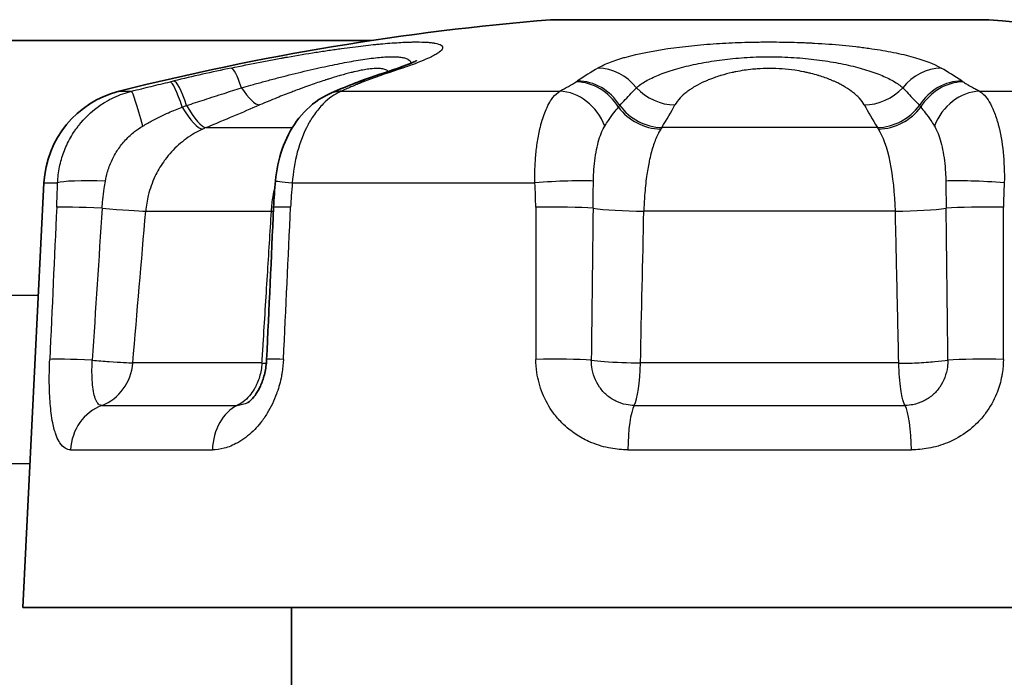
# Model space of a CAD drawing. Units: millimetres. Extents: x 43 to 1216, y 24 to 867.
# Drawn here: x 233 to 243, y 139 to 146 of the extents above; entities that cross this region are included whole.
import ezdxf

# ---------------------------------------------------------------- set-up
doc = ezdxf.new("R2010")
doc.units = ezdxf.units.MM
doc.header["$LTSCALE"] = 3
doc.layers.add('Visible (ISO)', color=7, linetype='Continuous', lineweight=35)
doc.layers.add('Visible Narrow (ISO)', color=7, linetype='Continuous', lineweight=25)

msp = doc.modelspace()

# ---------------------------------------------------------------- linework, layer by layer
at = {"layer": 'Visible (ISO)'}
for p, q in [((238.47622311, 146.09509178), (242.87622311, 146.09509178)), ((236.67888024, 145.88560647), (204.88020493, 145.88560647)), ((233.38975236, 144.45710378), (233.17622311, 140.19186038)), ((235.43290125, 142.24763323), (235.43289115, 142.24762802)), ((233.17622311, 140.19186038), (248.17622311, 140.19186038)), ((235.87622311, 140.19186038), (235.87622311, 138.88560647))]:
    msp.add_line(p, q, dxfattribs=at)
for centre, radius, start, end in [((240.67622311, 119.40435647), 26.78125, 94.711987492, 104.116090843), ((240.67622311, 119.40435647), 26.78125, 75.883909158, 85.288012508), ((234.38850161, 144.40710452), 1, 104.116090842, 177.134058148)]:
    msp.add_arc(centre, radius, start, end, dxfattribs=at)
for centre, major_axis, ratio, start_param, end_param in [((236.67398513, 144.98427669), (-0.17756674, 0.46740936), 0.7639996132, 6.2831580584, 6.2831865679), ((236.45673655, 144.89199199), (-0.2067251, 0.45527702), 0.8113057225, 0.0000273708, 0.0002876023), ((236.12507038, 142.65868899), (-0.49944333, 0.02334175), 0.0254952257, 6.2831634154, 6.2831853635)]:
    msp.add_ellipse(centre, major_axis=major_axis, ratio=ratio, start_param=start_param, end_param=end_param, dxfattribs=at)
for points, knots in [([(236.90293556, 145.59457526), (236.9946474, 145.62514817), (237.06849464, 145.6541503), (237.12152991, 145.67870894), (237.13100694, 145.68395042), (237.13168766, 145.68434817), (237.13169983, 145.68435536), (237.13169983, 145.68435536)], [0, 0, 0, 0, 0.047725871757, 0.047725871757, 0.067018562365, 0.067018562365, 0.067727391317, 0.067727391317, 0.067727391317, 0.067727391317]), ([(235.71391871, 144.47656687), (235.72359493, 144.58481985), (235.74627157, 144.69327222), (235.81696239, 144.89523365), (235.86588785, 144.99118119), (235.98827817, 145.16037846), (236.06418004, 145.23560499), (236.1820978, 145.31303549), (236.215339, 145.33150976), (236.2499057, 145.34721973)], [0, 0, 0, 0, 0.03260624106, 0.03260624106, 0.06540011751, 0.06540011751, 0.09889660936, 0.09889660936, 0.11118626235, 0.11118626235, 0.11118626235, 0.11118626235]), ([(235.43290125, 142.24763323), (235.43717742, 142.2498419), (235.44807231, 142.25636771), (235.47607155, 142.28177504), (235.49237158, 142.29936954), (235.52523712, 142.34439951), (235.54205572, 142.37207791), (235.57306495, 142.43623567), (235.58741437, 142.4737897), (235.61016803, 142.55475067), (235.61857601, 142.59932443), (235.62411988, 142.65659905), (235.62503277, 142.66932338), (235.62562694, 142.68203075)], [0, 0, 0, 0, 0.013787755758, 0.013787755758, 0.026134272757, 0.026134272757, 0.038368785368, 0.038368785368, 0.051263711735, 0.051263711735, 0.064714785085, 0.064714785085, 0.068534539483, 0.068534539483, 0.068534539483, 0.068534539483])]:
    msp.add_open_spline(points, degree=3, knots=knots, dxfattribs=at)
for points in [[(236.52539401, 145.4624952), (236.65151563, 145.5087168), (236.77749063, 145.55275946), (236.90294028, 145.59457681)], [(236.24999956, 145.34726835), (236.32457128, 145.38113066), (236.40503853, 145.41697099), (236.49641794, 145.45168586)], [(236.49642802, 145.45168998), (236.50601833, 145.45533289), (236.51566416, 145.45892951), (236.5253874, 145.46249316)], [(235.69560559, 144.21001858), (235.69959904, 144.29896248), (235.70599574, 144.38786472), (235.71391436, 144.47656717)], [(235.6256326, 142.68203076), (235.64941868, 143.19134986), (235.67273503, 143.70068), (235.69560623, 144.21001856)]]:
    msp.add_open_spline(points, degree=3, dxfattribs=at)
at = {"layer": 'Visible Narrow (ISO)'}
for p, q in [((234.65560477, 145.47093388), (234.6931319, 145.47985365)), ((236.62175192, 145.47985412), (236.59783638, 145.47093303)), ((238.73398997, 145.47093388), (238.74760425, 145.4798536)), ((242.60484089, 145.47985428), (242.61845847, 145.47093303)), ((234.14461423, 145.37690808), (234.26835517, 145.37690808)), ((236.3764534, 145.37690802), (238.56812541, 145.37690802)), ((242.78432172, 145.37690802), (244.97599355, 145.37690802)), ((235.01760473, 145.01144933), (235.88413255, 145.01144933)), ((236.02609248, 145.01144933), (236.02610753, 145.01144933)), ((241.75885164, 145.01144894), (239.59359383, 145.01144894)), ((233.38975236, 144.45710378), (233.52678277, 144.45710378)), ((235.88346405, 144.45710378), (238.319542, 144.45710378)), ((234.41104333, 144.17229938), (235.67391523, 144.17229938)), ((241.9390949, 144.17230107), (239.41335108, 144.17230107)), ((204.52520625, 143.3299717), (233.33332518, 143.3299717)), ((235.57900417, 142.64828251), (234.28214301, 142.64828251)), ((241.97308645, 142.64828251), (239.37936658, 142.64828251)), ((233.97030567, 142.22107454), (235.33038901, 142.22107454)), ((239.31613112, 142.22107434), (242.03630241, 142.22107434)), ((233.65724988, 141.77528801), (235.08084807, 141.77528801)), ((239.25262492, 141.77528801), (242.0998213, 141.77528801)), ((204.52520625, 141.63800582), (233.24862094, 141.63800582))]:
    msp.add_line(p, q, dxfattribs=at)
for centre, major_axis, ratio, start_param, end_param in [((238.70737492, 122.23246743), (20.78777715, 14.47052728), 0.9182386989, 1.1419090966, 1.1654897693), ((235.36920227, 145.1202393), (-0.1043505, 0.48898939), 0.1561767951, 5.3150640014, 6.2403894835), ((237.3952851, 120.00849301), (4.79026096, 26.01489606), 0.6037653124, 0.320562131, 0.3431411927), ((237.06104388, 145.12023168), (-0.158086, 0.47435099), 0.7584659205, 6.045071616, 6.2832473315), ((232.77165201, 122.23247479), (8.53334023, 23.84763061), 0.2631751674, 0.3136657565, 0.337246446), ((238.98436003, 145.1202393), (0.25496897, -0.43010519), 0.9146505717, 1.7099441424, 2.6352696275), ((242.36809865, 145.12023164), (-0.25490334, -0.43014452), 0.9146801852, 3.6477756091, 4.5731041436), ((248.58087436, 122.23262025), (-8.53340685, 23.84748219), 0.2631734096, 5.9459378973, 5.9695189527), ((234.76800749, 144.98427432), (-0.11570385, 0.48643062), 0.1403675296, 5.1785058439, 6.2366550927), ((234.80482774, 144.99302823), (-0.11552817, 0.4864702), 0.1640510807, 5.1908093561, 6.2367109956), ((236.67398513, 144.98427669), (-0.17756674, 0.46740936), 0.7639996132, 6.0138622777, 6.2831580584), ((236.69745458, 144.99303301), (-0.17207419, 0.46945758), 0.7491547235, 6.0227327928, 6.2831653474), ((238.77024822, 144.98427491), (0.26842314, -0.42183976), 0.9043676914, 1.548106221, 2.6062608777), ((238.78360802, 144.9930282), (0.27965774, -0.41447746), 0.9132011635, 1.5359403236, 2.5818419697), ((242.56882936, 144.9930333), (-0.27967989, -0.41446243), 0.9131859268, 3.7013894925, 4.7472916567), ((242.58219363, 144.98427669), (-0.26844352, -0.4218288), 0.9043507287, 3.6769666731, 4.7351177064), ((234.38799176, 144.89199306), (-0.12104335, 0.48513906), 0.0553423184, 4.9802207146, 6.2358342167), ((235.37672992, 145.70145129), (0.19592379, -0.46001507), 0.2770991388, 5.273087187, 6.1489410896), ((236.45673655, 144.89199199), (-0.2067251, 0.45527702), 0.8113057225, 5.9637688243, 6.283212678), ((238.60747879, 144.89199306), (-0.24224035, 0.43741401), 0.8666497446, 4.5465472694, 5.8021607716), ((239.69282774, 145.70145952), (-0.44057779, 0.23641325), 0.904139141, 1.2138014927, 2.0896553638), ((241.65961574, 145.70146464), (0.44056691, 0.23643349), 0.9041503641, 4.1934883692, 5.0693366985), ((242.74496844, 144.89199199), (-0.24223931, -0.43741576), 0.8666527329, 3.6226135943, 4.8782243077), ((234.85302268, 145.24755806), (0.39304404, 0.14225408), 0.0060773241, 4.515550217, 4.6324205482), ((234.78599195, 145.45053128), (0.21245699, -0.45263525), 0.2355695767, 5.1397123352, 6.1399174574), ((234.8401505, 145.47459917), (0.19369854, -0.46095463), 0.242751027, 5.1571954752, 6.1524140367), ((234.69470288, 144.89544623), (1.56434387, 0.65384515), 0.0105347205, 4.9158917187, 5.2893782107), ((239.54523083, 145.45053129), (0.43417851, -0.24800336), 0.8796833267, 4.2549410711, 5.2551463093), ((239.5596422, 145.47459887), (0.42295313, -0.26666262), 0.8958931427, 4.3012870201, 5.2965056148), ((239.38098673, 144.89544885), (0.44503242, 0.65085313), 0.145086362, 4.9895711048, 5.3630605265), ((241.97137806, 144.89546029), (-0.44493124, 0.6507353), 0.1450406957, 0.9200689406, 1.2936337614), ((241.79280449, 145.47459766), (0.42295011, 0.26666628), 0.8958885397, 4.1282622694, 5.1234828842), ((241.80721941, 145.45052527), (0.43418308, 0.24799438), 0.8796707205, 4.1696472769, 5.1698575498), ((235.26008295, 144.3514644), (0.72987834, 0.39613153), 0.8441244972, 1.4480176207, 1.4961707216), ((239.62901681, 144.07371841), (-0.07399723, -1.01132049), 0.2606884379, 3.5449539313, 3.5852958087), ((241.72278303, 144.07341289), (0.07337412, -1.01162967), 0.2609321191, 2.6981008926, 2.7384374039), ((234.01676323, 144.43210559), (-0.49969166, 0.01732831), 0.0827321746, 4.7363445643, 6.0885237532), ((236.21192498, 144.43210387), (-0.49801047, 0.0444633), 0.0114522591, 6.283173031, 7.1347965054), ((238.48106048, 144.43210559), (-0.49924844, -0.02725839), 0.0712771782, 3.6857636357, 5.0379428246), ((242.87138539, 144.4321035), (-0.4992479, 0.02725891), 0.0712842583, 4.3868339324, 5.7390168626), ((1700.53756197, 178.91928062), (224.16596777, 3968.46466686), 0.3681618751, 1.6003334668, 1.600718661), ((234.00701686, 144.18760095), (-0.49947144, 0.02297962), 0.0252201297, 4.7805643158, 6.0874098227), ((520.66419207, 154.59976309), (88.39812933, 1245.22259197), 0.228557164, 1.5953694713, 1.5965952001), ((233.94012143, 144.21587707), (0.49821966, -0.04220846), 0.022592033, 4.7814891932, 5.9525460544), ((233.62522684, 139.75284808), (8.2324453, 97.1488703), 0.0042080496, 4.7425540827, 4.7582528258), ((235.29792858, 144.2158765), (0.49903309, -0.03094374), 0.0617896232, 5.5694812583, 5.632792203), ((236.19510304, 144.18759242), (-0.49949682, 0.02242614), 0.0272013325, 5.4329542259, 6.2831861249), ((-2229.67961588, 178.91925477), (-265.59133164, -3965.85584658), 0.6198330812, 1.603153265, 1.6035384659), ((238.48813726, 144.18760101), (0.49999946, -0.0005663), 0.0523991476, 0.5912238322, 1.8980693643), ((4170.93228322, 178.91928057), (1349.21936194, 3738.79249647), 0.987996666, 1.9220281967, 1.9224133908), ((1434.42093669, 154.59871287), (290.98928583, 1213.96178222), 0.9552676288, 1.804244027, 1.8054697624), ((239.31843167, 144.21587792), (-0.49987574, 0.01135607), 0.0843851565, 0.592703808, 1.7637599354), ((237.86861017, 137.11640074), (2.27737956, 98.11634765), 0.0141040547, 4.7691270967, 4.7846920816), ((242.03402045, 144.21587658), (0.49986259, 0.01135338), 0.0843895628, 4.5194080492, 5.6904968635), ((242.86430962, 144.18759241), (-0.49999967, -0.00057035), 0.0524294662, 4.3851163116, 5.6919639111), ((-953.31556525, 155.28655339), (284.59549777, -1218.72995994), 0.953040369, 1.3417120562, 1.3429346844), ((-3689.5299438, 178.91925478), (1349.22090192, -3738.73697822), 0.9879969798, 1.2191739917, 1.2195591926), ((233.93706459, 142.65869959), (-0.49948413, 0.02270684), 0.0276457334, 4.8401678393, 6.0836105431), ((233.81101202, 142.6918535), (-0.49821334, 0.04223116), 0.0225503903, 1.6995499223, 2.0611923911), ((236.12507038, 142.65868899), (-0.49944333, 0.02334175), 0.0254952257, 5.4367458894, 6.2831634154), ((238.48819974, 142.65869928), (0.49999961, 0.00062225), 0.0531375695, 0.6507163521, 1.8941590858), ((239.28381115, 142.69185392), (-0.49987038, 0.01138454), 0.084402115, 0.6523608842, 1.0140032748), ((242.06863529, 142.69184445), (0.49987009, 0.01139694), 0.0843955919, 5.2691799585, 5.6308181513), ((242.86422808, 142.65868902), (-0.49998808, 0.00062836), 0.0531643618, 4.3889862135, 5.6324661829), ((233.81101504, 142.69186038), (0.00002721, -0.5), 0.9458547143, 0.3434762023, 1.4834783835), ((233.8110126, 142.69186038), (0.49821553, -0.04220528), 0.0225956384, 5.202783871, 5.9538416435), ((239.28381129, 142.69186038), (-0.49987108, 0.01135354), 0.0843808396, 1.013998041, 1.7650561652), ((239.28381861, 142.69186038), (0.00000903, -0.5), 0.1918243762, 0.3435240915, 1.4835264019), ((234.12958459, 141.75030542), (0.00006557, 0.49998687), 0.9458543558, 0.3436622302, 1.5209342404), ((235.45737913, 141.75028801), (-0.00003093, 0.5), 0.7540038765, 0.343478924, 1.5207288203), ((239.34841516, 141.7503053), (0.00002177, 0.49998695), 0.191822759, 0.3435465016, 1.5208183042), ((242.00403954, 141.75028801), (-0.00004241, 0.5), 0.1918075244, 4.7623935651, 5.9396434961)]:
    msp.add_ellipse(centre, major_axis=major_axis, ratio=ratio, start_param=start_param, end_param=end_param, dxfattribs=at)
for points, knots in [([(235.26821459, 145.60947819), (235.36812866, 145.63079519), (235.46547686, 145.65059028), (235.56013068, 145.66901018), (235.60745758, 145.67822013), (235.65411474, 145.68708608), (235.70010719, 145.69562516), (235.72310342, 145.6998947), (235.74593347, 145.70408248), (235.76859938, 145.7081906), (235.77993234, 145.71024466), (235.79122426, 145.71227881), (235.80247543, 145.71429329), (235.81372661, 145.71630776), (235.82375537, 145.7180936), (235.83610704, 145.72027797), (235.93492041, 145.73775295), (236.02911864, 145.75347596), (236.1190475, 145.76764322), (236.16401194, 145.77472685), (236.20791255, 145.78142108), (236.25081328, 145.7877476), (236.27226365, 145.79091086), (236.29346427, 145.79398216), (236.31442441, 145.79696404), (236.33538456, 145.79994593), (236.35725259, 145.80299562), (236.37659359, 145.80564384), (236.45395758, 145.81623672), (236.52688281, 145.82544359), (236.59596649, 145.83339385), (236.63050833, 145.83736898), (236.66409246, 145.84102946), (236.69681116, 145.84438848), (236.71317051, 145.84606799), (236.72931351, 145.84767208), (236.7452532, 145.84920225), (236.76119289, 145.85073242), (236.77601583, 145.85210737), (236.79247559, 145.85357229), (236.85831466, 145.85943195), (236.9184086, 145.8638032), (236.97359771, 145.8667708), (237.00119226, 145.86825459), (237.02756433, 145.86938663), (237.05284296, 145.87017244), (237.06548227, 145.87056535), (237.07784848, 145.87087164), (237.08995936, 145.87109171), (237.09601481, 145.87120174), (237.10200642, 145.87129021), (237.10793655, 145.87135714), (237.11386668, 145.87142407), (237.12035248, 145.87147201), (237.12554486, 145.87149335), (237.16708388, 145.87166409), (237.20355999, 145.87074135), (237.23526528, 145.86871068), (237.25111793, 145.86769535), (237.26577928, 145.86640249), (237.2792928, 145.86482712), (237.28604956, 145.86403944), (237.29251936, 145.86318107), (237.29870803, 145.86225121), (237.30180236, 145.86178629), (237.30482641, 145.86130348), (237.3077809, 145.86080269), (237.30925815, 145.8605523), (237.31071801, 145.8602974), (237.31216057, 145.86003799), (237.31360313, 145.85977859), (237.31466718, 145.85958353), (237.31643646, 145.85924622), (237.34474505, 145.85384914), (237.36518366, 145.84684572), (237.37761282, 145.83808907), (237.3838274, 145.83371075), (237.38803897, 145.8288931), (237.39022081, 145.82361167), (237.39131174, 145.82097095), (237.39189509, 145.81821423), (237.39196656, 145.81533806), (237.39200229, 145.81389997), (237.39191005, 145.81243202), (237.39168922, 145.81093375), (237.39146838, 145.80943548), (237.39106432, 145.80772891), (237.39064027, 145.80634752), (237.3872479, 145.79529634), (237.376819, 145.78286435), (237.35861292, 145.76888777), (237.34950987, 145.76189948), (237.33846027, 145.75452458), (237.32535682, 145.74673975), (237.3188051, 145.74284734), (237.31173975, 145.73885241), (237.30414639, 145.73475189), (237.29655303, 145.73065137), (237.2878527, 145.72615693), (237.27976721, 145.72213033), (237.23179855, 145.69824177), (237.16824891, 145.67161974), (237.08567357, 145.64181673), (237.05689921, 145.63143152), (237.02581507, 145.62065952), (236.99227942, 145.60948014)], [0, 0, 0, 0, 0.0625, 0.0625, 0.0625, 0.09375, 0.09375, 0.09375, 0.109375, 0.109375, 0.109375, 0.1171875, 0.1171875, 0.1171875, 0.125, 0.125, 0.125, 0.1875, 0.1875, 0.1875, 0.21875, 0.21875, 0.21875, 0.234375, 0.234375, 0.234375, 0.25, 0.25, 0.25, 0.3125, 0.3125, 0.3125, 0.34375, 0.34375, 0.34375, 0.359375, 0.359375, 0.359375, 0.375, 0.375, 0.375, 0.4375, 0.4375, 0.4375, 0.46875, 0.46875, 0.46875, 0.484375, 0.484375, 0.484375, 0.4921875, 0.4921875, 0.4921875, 0.5, 0.5, 0.5, 0.5625, 0.5625, 0.5625, 0.59375, 0.59375, 0.59375, 0.609375, 0.609375, 0.609375, 0.6171875, 0.6171875, 0.6171875, 0.62109375, 0.62109375, 0.62109375, 0.625, 0.625, 0.625, 0.6875, 0.6875, 0.6875, 0.71875, 0.71875, 0.71875, 0.734375, 0.734375, 0.734375, 0.7421875, 0.7421875, 0.7421875, 0.75, 0.75, 0.75, 0.8125, 0.8125, 0.8125, 0.84375, 0.84375, 0.84375, 0.859375, 0.859375, 0.859375, 0.875, 0.875, 0.875, 0.9676982086, 0.9676982086, 0.9676982086, 1, 1, 1, 1]), ([(238.95216432, 145.60947819), (238.98799148, 145.63071189), (239.03018323, 145.65043071), (239.07761381, 145.66878042), (239.10132911, 145.67795528), (239.12635857, 145.68678766), (239.15258739, 145.69529455), (239.1657018, 145.699548), (239.17911631, 145.70372007), (239.19281813, 145.7078128), (239.19966904, 145.70985917), (239.20659177, 145.7118857), (239.21358485, 145.71389264), (239.22057792, 145.71589959), (239.22693196, 145.71769122), (239.23477363, 145.71985499), (239.36024033, 145.75447527), (239.50226748, 145.78238206), (239.65554583, 145.80464865), (239.73218501, 145.81578195), (239.81070076, 145.82540198), (239.89146857, 145.83365595), (239.97223637, 145.84190992), (240.05701689, 145.84891309), (240.14121995, 145.85442902), (240.22542302, 145.85994496), (240.30947483, 145.86407828), (240.39458375, 145.8669037), (240.43713821, 145.86831641), (240.47995952, 145.86940142), (240.52321328, 145.87016367), (240.54484016, 145.8705448), (240.56657516, 145.87084516), (240.58844002, 145.87106515), (240.61030488, 145.87128514), (240.63408242, 145.87142951), (240.65444595, 145.8714841), (240.73590004, 145.87170242), (240.8153399, 145.87082817), (240.89385333, 145.86884765), (240.93311004, 145.8678574), (240.97213381, 145.86659004), (241.0110519, 145.86504068), (241.03051095, 145.864266), (241.04994357, 145.86342077), (241.06936497, 145.8625042), (241.07907568, 145.86204591), (241.08878357, 145.86156978), (241.09849054, 145.86107571), (241.10334402, 145.86082867), (241.10819728, 145.86057714), (241.11305053, 145.86032111), (241.11790378, 145.86006507), (241.12159808, 145.85986783), (241.12761052, 145.85953948), (241.22380955, 145.85428594), (241.3165975, 145.84747242), (241.40711429, 145.83895988), (241.45237269, 145.83470362), (241.49705657, 145.83002163), (241.54126677, 145.82489077), (241.56337186, 145.82232534), (241.5853581, 145.81964764), (241.60723535, 145.8168544), (241.61817398, 145.81545778), (241.62908536, 145.81403228), (241.63997053, 145.81257746), (241.65085569, 145.81112264), (241.66291826, 145.80947031), (241.67254837, 145.80812461), (241.74958924, 145.79735898), (241.82341273, 145.78524653), (241.89388093, 145.7716301), (241.96434914, 145.75801366), (242.0324968, 145.74261867), (242.09472625, 145.7260825), (242.21918516, 145.69301016), (242.32420056, 145.65456833), (242.40027884, 145.60948015)], [0, 0, 0, 0, 0.0625, 0.0625, 0.0625, 0.09375, 0.09375, 0.09375, 0.109375, 0.109375, 0.109375, 0.1171875, 0.1171875, 0.1171875, 0.125, 0.125, 0.125, 0.25, 0.25, 0.25, 0.3125, 0.3125, 0.3125, 0.375, 0.375, 0.375, 0.4375, 0.4375, 0.4375, 0.46875, 0.46875, 0.46875, 0.484375, 0.484375, 0.484375, 0.5, 0.5, 0.5, 0.5625, 0.5625, 0.5625, 0.59375, 0.59375, 0.59375, 0.609375, 0.609375, 0.609375, 0.6171875, 0.6171875, 0.6171875, 0.62109375, 0.62109375, 0.62109375, 0.625, 0.625, 0.625, 0.6875, 0.6875, 0.6875, 0.71875, 0.71875, 0.71875, 0.734375, 0.734375, 0.734375, 0.7421875, 0.7421875, 0.7421875, 0.75, 0.75, 0.75, 0.8125, 0.8125, 0.8125, 0.875, 0.875, 0.875, 1, 1, 1, 1]), ([(235.37296569, 145.41084801), (235.40364792, 145.41969973), (235.47347888, 145.43957785), (235.58392021, 145.47006845), (235.70346646, 145.50193881), (235.82329818, 145.53274501), (235.94329177, 145.562433), (236.062659, 145.59072208), (236.17756502, 145.61664986), (236.28506991, 145.63959103), (236.384566, 145.65951884), (236.47887532, 145.67701128), (236.56965397, 145.69225189), (236.65701214, 145.70502215), (236.73942458, 145.71477606), (236.81468136, 145.72099298), (236.88098097, 145.72339889), (236.93754164, 145.72200705), (236.98437791, 145.71699137), (237.02177634, 145.70847539), (237.04980646, 145.69647751), (237.06794602, 145.68108756), (237.07366524, 145.66734968), (237.07419544, 145.65910493), (237.07420428, 145.65756324)], [0, 0, 0, 0, 0.02788713932, 0.06287479429, 0.09794271597, 0.13286173564, 0.16770970362, 0.20321439965, 0.23864776506, 0.27135852893, 0.30262509527, 0.33357255803, 0.36483429537, 0.39702089731, 0.43001499792, 0.46309201882, 0.49583994007, 0.52810164856, 0.56008415474, 0.59212213454, 0.62474359278, 0.65845862975, 0.69247056466, 0.70015973905, 0.70015973905, 0.70015973905, 0.70015973905]), ([(239.33858964, 145.41084801), (239.34838245, 145.4198596), (239.37255568, 145.43983868), (239.417974, 145.47026746), (239.47535783, 145.5017951), (239.54143485, 145.53223787), (239.61609988, 145.56148955), (239.69909084, 145.58929765), (239.78957621, 145.61527561), (239.88613377, 145.63895), (239.98704193, 145.65993844), (240.09115495, 145.67806895), (240.19798682, 145.69329081), (240.30804763, 145.70562982), (240.42219823, 145.71497519), (240.53850568, 145.72092887), (240.65492338, 145.7233138), (240.77235614, 145.72219928), (240.8906226, 145.71743939), (241.00866961, 145.70895621), (241.12297111, 145.69719264), (241.23373498, 145.68234746), (241.34077765, 145.66455135), (241.44295997, 145.64412298), (241.5395614, 145.62131737), (241.63023692, 145.5963045), (241.71445483, 145.56924425), (241.7908798, 145.54058179), (241.85904115, 145.51061697), (241.92012595, 145.47879242), (241.97263135, 145.44544621), (242.00142987, 145.42228297), (242.01385376, 145.41084777)], [0, 0, 0, 0, 0.0283906373, 0.0631980129, 0.0977703939, 0.132246266, 0.1667576441, 0.201387538, 0.236003534, 0.2701263434, 0.3034444964, 0.3358862281, 0.3676261407, 0.3990455471, 0.4307529474, 0.4632156125, 0.4944390031, 0.5251151039, 0.5582930407, 0.5909291222, 0.6231698723, 0.6558676902, 0.6889454105, 0.722208502, 0.7556461002, 0.7893733535, 0.8236604137, 0.8582406189, 0.8922628723, 0.9266629906, 0.9639835058, 1, 1, 1, 1]), ([(236.84503619, 145.57512936), (236.84132632, 145.57957643), (236.83664091, 145.5835087), (236.83101426, 145.58694773), (236.82111899, 145.59299577), (236.80833364, 145.59752892), (236.79259373, 145.60056421), (236.77720518, 145.60353174), (236.75898874, 145.6050693), (236.73763778, 145.60507054), (236.71624845, 145.60507177), (236.69260767, 145.60358659), (236.66657188, 145.6006396), (236.65702617, 145.59955912), (236.64715507, 145.59827987), (236.63694609, 145.5968002), (236.61791919, 145.59404246), (236.59773154, 145.5905957), (236.57633216, 145.58645896), (236.55493278, 145.58232222), (236.53080061, 145.57714407), (236.50845197, 145.57197969), (236.49743296, 145.5694334), (236.4862523, 145.56676292), (236.47490745, 145.56396963), (236.44023335, 145.55543229), (236.40402757, 145.54575286), (236.36612813, 145.53491944), (236.36218668, 145.5337928), (236.35822694, 145.53265368), (236.35424887, 145.53150214), (236.33284343, 145.52530586), (236.31090753, 145.51875014), (236.28841923, 145.51183412), (236.27508542, 145.50773346), (236.26155759, 145.50350622), (236.247832, 145.49915246), (236.2379534, 145.49601897), (236.22739424, 145.49263386), (236.21740038, 145.48939773), (236.21350851, 145.48813749), (236.20970281, 145.48690036), (236.20605827, 145.4857117), (236.16040108, 145.47082081), (236.11372416, 145.45495283), (236.06593187, 145.43811085), (236.05927863, 145.43576625), (236.05260392, 145.43340277), (236.04590743, 145.43102029), (236.01850771, 145.42127203), (235.99074386, 145.4112072), (235.9626058, 145.40082544), (235.94274384, 145.39349721), (235.92164619, 145.38561736), (235.90153331, 145.37801802), (235.89315266, 145.37485152), (235.88494288, 145.37173463), (235.87706292, 145.36873058), (235.82759039, 145.34987032), (235.77801596, 145.3304567), (235.72828574, 145.31048129), (235.67029273, 145.28718691), (235.61207041, 145.26312292), (235.55383021, 145.23830879)], [0.38110577568, 0.38110577568, 0.38110577568, 0.38110577568, 0.40765634026, 0.40765634026, 0.40765634026, 0.45434934758, 0.45434934758, 0.45434934758, 0.5, 0.5, 0.5, 0.54573266064, 0.54573266064, 0.54573266064, 0.5625, 0.5625, 0.5625, 0.59375, 0.59375, 0.59375, 0.625, 0.625, 0.625, 0.64040784466, 0.64040784466, 0.64040784466, 0.6875, 0.6875, 0.6875, 0.69239746168, 0.69239746168, 0.69239746168, 0.71875, 0.71875, 0.71875, 0.734375, 0.734375, 0.734375, 0.74562064987, 0.74562064987, 0.74562064987, 0.75, 0.75, 0.75, 0.80486250879, 0.80486250879, 0.80486250879, 0.8125, 0.8125, 0.8125, 0.84375, 0.84375, 0.84375, 0.86580860602, 0.86580860602, 0.86580860602, 0.875, 0.875, 0.875, 0.93270600484, 0.93270600484, 0.93270600484, 1, 1, 1, 1]), ([(241.62675886, 145.2383078), (241.61447592, 145.26134749), (241.59826626, 145.28373605), (241.57849372, 145.30547275), (241.57696827, 145.30714974), (241.57542155, 145.30882287), (241.57385374, 145.31049213), (241.56526079, 145.31964114), (241.5560353, 145.32867394), (241.54620071, 145.3375901), (241.53457178, 145.34813303), (241.52312224, 145.35772079), (241.50879775, 145.36872976), (241.50473447, 145.37185255), (241.50060804, 145.37494986), (241.49641954, 145.37802186), (241.47107614, 145.39660961), (241.44347836, 145.41427127), (241.41375048, 145.43100262), (241.40950427, 145.43339246), (241.40521456, 145.43576332), (241.40088172, 145.43811528), (241.3875407, 145.44535707), (241.37379145, 145.45241976), (241.35964119, 145.45930256), (241.35026822, 145.46386165), (241.3407195, 145.46834187), (241.33099676, 145.47274327), (241.32127403, 145.47714467), (241.31223351, 145.48110639), (241.30130827, 145.48571103), (241.29837028, 145.4869493), (241.29542356, 145.48817837), (241.29246813, 145.48939828), (241.25488404, 145.50491179), (241.21591295, 145.51894985), (241.17547287, 145.53151288), (241.17179212, 145.53265633), (241.16809902, 145.53378751), (241.16439352, 145.53490635), (241.14058407, 145.54209534), (241.11626671, 145.54877933), (241.09141376, 145.55495823), (241.07854358, 145.55815799), (241.06598016, 145.5611158), (241.05302651, 145.56400367), (241.04096603, 145.56669241), (241.0285662, 145.56932068), (241.01521308, 145.57197935), (240.98627112, 145.57774183), (240.95727927, 145.58271797), (240.92816828, 145.58694792), (240.88654537, 145.59299589), (240.84468338, 145.59752899), (240.80230417, 145.60056425), (240.76087102, 145.60353175), (240.718931, 145.6050693), (240.67622407, 145.60507054), (240.63344041, 145.60507177), (240.59144022, 145.6035866), (240.54993075, 145.60063965), (240.5347115, 145.59955916), (240.51955943, 145.5982799), (240.50446225, 145.5968002), (240.47632538, 145.59404247), (240.44837561, 145.59059571), (240.42053098, 145.58645897), (240.39268634, 145.58232223), (240.36318093, 145.57714408), (240.3372349, 145.5719797), (240.32444284, 145.56943353), (240.31178953, 145.5667632), (240.29927046, 145.56397007), (240.26100489, 145.55543262), (240.22397533, 145.54575305), (240.18809549, 145.53491945), (240.18436498, 145.53379306), (240.18064685, 145.5326542), (240.17694107, 145.53150293), (240.15699543, 145.52530641), (240.13740601, 145.51875044), (240.11816115, 145.51183413), (240.10675093, 145.50773347), (240.09546177, 145.50350623), (240.08429204, 145.49915247), (240.07625396, 145.49601937), (240.06781923, 145.49263472), (240.05998028, 145.48939896), (240.05692621, 145.4881383), (240.05396131, 145.48690075), (240.05113957, 145.48571171), (240.01580273, 145.47082133), (239.98258578, 145.45495394), (239.95155899, 145.4381126), (239.94723848, 145.43576743), (239.94296089, 145.43340337), (239.93872675, 145.4310203), (239.92140642, 145.42127204), (239.904806, 145.41120721), (239.88895049, 145.40082545), (239.87775965, 145.39349798), (239.86638441, 145.38561901), (239.85602502, 145.37802039), (239.85170695, 145.37485308), (239.84756012, 145.37173539), (239.84364954, 145.36873058), (239.81910523, 145.34987125), (239.7974035, 145.33045862), (239.77865353, 145.31048426), (239.75678619, 145.28718896), (239.73891745, 145.26312398), (239.72568789, 145.23830879)], [0, 0, 0, 0, 0.0625, 0.0625, 0.0625, 0.0673218762, 0.0673218762, 0.0673218762, 0.09375, 0.09375, 0.09375, 0.125, 0.125, 0.125, 0.1338643644, 0.1338643644, 0.1338643644, 0.1875, 0.1875, 0.1875, 0.1951611043, 0.1951611043, 0.1951611043, 0.21875, 0.21875, 0.21875, 0.234375, 0.234375, 0.234375, 0.25, 0.25, 0.25, 0.2542018486, 0.2542018486, 0.2542018486, 0.307636513, 0.307636513, 0.307636513, 0.3125, 0.3125, 0.3125, 0.34375, 0.34375, 0.34375, 0.3599329144, 0.3599329144, 0.3599329144, 0.375, 0.375, 0.375, 0.4076568405, 0.4076568405, 0.4076568405, 0.4543495989, 0.4543495989, 0.4543495989, 0.5, 0.5, 0.5, 0.5457324259, 0.5457324259, 0.5457324259, 0.5625, 0.5625, 0.5625, 0.59375, 0.59375, 0.59375, 0.625, 0.625, 0.625, 0.6404070539, 0.6404070539, 0.6404070539, 0.6875, 0.6875, 0.6875, 0.6923963595, 0.6923963595, 0.6923963595, 0.71875, 0.71875, 0.71875, 0.734375, 0.734375, 0.734375, 0.7456192302, 0.7456192302, 0.7456192302, 0.75, 0.75, 0.75, 0.804860608, 0.804860608, 0.804860608, 0.8125, 0.8125, 0.8125, 0.84375, 0.84375, 0.84375, 0.8658063146, 0.8658063146, 0.8658063146, 0.875, 0.875, 0.875, 0.9327031412, 0.9327031412, 0.9327031412, 1, 1, 1, 1]), ([(234.26835497, 145.37690802), (234.33412954, 145.39331868), (234.40151812, 145.4098659), (234.46565238, 145.42537383), (234.52978664, 145.44088176), (234.5930975, 145.45606583), (234.65560477, 145.47093388)], [0, 0, 0, 0, 0.5, 0.5, 0.5, 1, 1, 1, 1]), ([(236.59783638, 145.47093304), (236.58104542, 145.46455401), (236.56326734, 145.45758387), (236.54453662, 145.44999909), (236.53740368, 145.4471107), (236.53013231, 145.44413312), (236.5227256, 145.44106498), (236.5204075, 145.44010473), (236.51807612, 145.43913561), (236.51573143, 145.43815756), (236.50589512, 145.43405451), (236.49494066, 145.42941442), (236.48552954, 145.42537392), (236.46807853, 145.41788164), (236.45091255, 145.41039087), (236.43401377, 145.40290038), (236.41445934, 145.39423275), (236.39526354, 145.38556631), (236.37645397, 145.37690822)], [0, 0, 0, 0, 0.25, 0.25, 0.25, 0.3452037141, 0.3452037141, 0.3452037141, 0.375, 0.375, 0.375, 0.5, 0.5, 0.5, 0.7317872474, 0.7317872474, 0.7317872474, 1, 1, 1, 1]), ([(238.56812541, 145.37690802), (238.59776043, 145.39331869), (238.62788829, 145.40986594), (238.65634721, 145.42537383), (238.68480612, 145.44088172), (238.71061962, 145.4560658), (238.73398997, 145.47093388)], [0, 0, 0, 0, 0.5, 0.5, 0.5, 1, 1, 1, 1]), ([(242.61845848, 145.47093304), (242.62848543, 145.46455444), (242.63994602, 145.45758452), (242.65287378, 145.44999975), (242.65779716, 145.44711118), (242.66293304, 145.44413338), (242.66828449, 145.44106498), (242.66995893, 145.44010489), (242.67165445, 145.43913594), (242.67337102, 145.43815806), (242.68057373, 145.4340549), (242.68883239, 145.42941444), (242.69610049, 145.42537392), (242.70957768, 145.41788161), (242.72312926, 145.41039085), (242.73674986, 145.40290037), (242.75251103, 145.39423272), (242.76836264, 145.38556628), (242.78432144, 145.37690822)], [0, 0, 0, 0, 0.25, 0.25, 0.25, 0.3452095393, 0.3452095393, 0.3452095393, 0.375, 0.375, 0.375, 0.5, 0.5, 0.5, 0.7317865304, 0.7317865304, 0.7317865304, 1, 1, 1, 1]), ([(233.52679041, 144.45710311), (233.52900751, 144.51054057), (233.53549932, 144.56405701), (233.5463043, 144.61688785), (233.55656421, 144.66705362), (233.57071356, 144.7166002), (233.58869288, 144.76495545), (233.59751265, 144.78867615), (233.60725092, 144.81210384), (233.61789225, 144.83516485), (233.62951974, 144.860363), (233.64222551, 144.88512335), (233.65597658, 144.90935159), (233.66914451, 144.93255239), (233.68327066, 144.95526588), (233.69832221, 144.97740986), (233.70584799, 144.98848186), (233.7136051, 144.9994115), (233.72158902, 145.01018834), (233.72691645, 145.01737941), (233.73174567, 145.02372346), (233.73726799, 145.03078232), (233.74002166, 145.03430217), (233.74294996, 145.03799796), (233.74621646, 145.04205014), (233.79335635, 145.10052856), (233.84482588, 145.15069321), (233.89783819, 145.19303665), (233.9331478, 145.2212401), (233.9691562, 145.24599046), (234.00519388, 145.26759782), (234.03393365, 145.28482952), (234.06268462, 145.30005892), (234.09119315, 145.31348168), (234.15210243, 145.34215976), (234.21181507, 145.36259724), (234.26835552, 145.37690301)], [0, 0, 0, 0, 0.12823441, 0.12823441, 0.12823441, 0.25, 0.25, 0.25, 0.3097322086, 0.3097322086, 0.3097322086, 0.375, 0.375, 0.375, 0.4375, 0.4375, 0.4375, 0.46875, 0.46875, 0.46875, 0.4896021909, 0.4896021909, 0.4896021909, 0.5, 0.5, 0.5, 0.6500542253, 0.6500542253, 0.6500542253, 0.75, 0.75, 0.75, 0.8297059808, 0.8297059808, 0.8297059808, 1, 1, 1, 1]), ([(234.82248678, 145.23381275), (234.88172826, 145.25316893), (234.94099348, 145.27243116), (235.00027625, 145.29160047), (235.06603872, 145.31286502), (235.1318228, 145.33401524), (235.19761719, 145.35505224), (235.25606104, 145.373739), (235.31451304, 145.39233643), (235.37296569, 145.41084798)], [0, 0, 0, 0, 0.3231360175, 0.3231360175, 0.3231360175, 0.6815912836, 0.6815912836, 0.6815912836, 1, 1, 1, 1]), ([(236.37645384, 145.37690819), (236.32817793, 145.35676824), (236.27274292, 145.32380325), (236.21479503, 145.27023438), (236.18582105, 145.24344992), (236.15627589, 145.21151877), (236.12712262, 145.17368607), (236.11254599, 145.15476972), (236.09807164, 145.13438185), (236.08384565, 145.1124592), (236.07673266, 145.10149788), (236.06968202, 145.09015326), (236.06271357, 145.07842004), (236.05922934, 145.07255343), (236.05576566, 145.06658968), (236.05232512, 145.06052834), (236.04888458, 145.05446701), (236.04491014, 145.04728047), (236.04207552, 145.04205119), (235.95136769, 144.87471409), (235.89663481, 144.66552142), (235.88346407, 144.45710436)], [0.00000022357, 0.00000022357, 0.00000022357, 0.00000022357, 0.25, 0.25, 0.25, 0.375, 0.375, 0.375, 0.4375, 0.4375, 0.4375, 0.46875, 0.46875, 0.46875, 0.484375, 0.484375, 0.484375, 0.5, 0.5, 0.5, 1, 1, 1, 1]), ([(238.31954451, 144.45710311), (238.31838006, 144.51054057), (238.31887724, 144.56405701), (238.3210064, 144.61688785), (238.32302816, 144.66705362), (238.32652084, 144.7166002), (238.33151338, 144.76495545), (238.33396248, 144.78867615), (238.33676844, 144.81210384), (238.33992075, 144.83516485), (238.34336519, 144.860363), (238.34722313, 144.88512335), (238.35148928, 144.90935159), (238.35557451, 144.93255239), (238.36003124, 144.95526588), (238.36484789, 144.97740986), (238.36725622, 144.98848186), (238.36975452, 144.9994115), (238.37234118, 145.01018834), (238.37406718, 145.01737941), (238.37563514, 145.02372346), (238.37743793, 145.03078232), (238.37833688, 145.03430217), (238.3792948, 145.03799796), (238.38036456, 145.04205014), (238.3958026, 145.10052856), (238.41320289, 145.15069321), (238.43162899, 145.19303665), (238.44390196, 145.2212401), (238.45663079, 145.24599046), (238.46957633, 145.26759782), (238.47990029, 145.28482952), (238.4903567, 145.30005892), (238.50086174, 145.31348168), (238.52330606, 145.34215976), (238.54597877, 145.36259724), (238.56812559, 145.37690301)], [0, 0, 0, 0, 0.1282344109, 0.1282344109, 0.1282344109, 0.25, 0.25, 0.25, 0.3097322097, 0.3097322097, 0.3097322097, 0.375, 0.375, 0.375, 0.4375, 0.4375, 0.4375, 0.46875, 0.46875, 0.46875, 0.4896021909, 0.4896021909, 0.4896021909, 0.5, 0.5, 0.5, 0.6500542258, 0.6500542258, 0.6500542258, 0.75, 0.75, 0.75, 0.8297059815, 0.8297059815, 0.8297059815, 1, 1, 1, 1]), ([(239.17162519, 145.23381275), (239.19010189, 145.25332131), (239.20848646, 145.27273443), (239.22675832, 145.29205318), (239.24688574, 145.3133338), (239.26687638, 145.33449991), (239.28669863, 145.35555262), (239.30413466, 145.374071), (239.32144043, 145.39250165), (239.33858961, 145.41084798)], [0, 0, 0, 0, 0.3256798637, 0.3256798637, 0.3256798637, 0.6844333611, 0.6844333611, 0.6844333611, 1, 1, 1, 1]), ([(242.01385377, 145.41084776), (242.03108176, 145.39242058), (242.04846687, 145.37390578), (242.06598335, 145.35530242), (242.0857903, 145.33426648), (242.10576523, 145.31311733), (242.1258766, 145.29185386), (242.14408596, 145.27260137), (242.16240717, 145.25325516), (242.18081995, 145.233814)], [0, 0, 0, 0, 0.3169994505, 0.3169994505, 0.3169994505, 0.6754499011, 0.6754499011, 0.6754499011, 1, 1, 1, 1]), ([(242.78432153, 145.37690819), (242.81575771, 145.35676823), (242.84895516, 145.32380325), (242.88142615, 145.27023438), (242.89766166, 145.24344992), (242.91368499, 145.21151877), (242.92898678, 145.17368607), (242.93663767, 145.15476972), (242.94410598, 145.13438184), (242.95131529, 145.1124592), (242.95491995, 145.10149788), (242.95845972, 145.09015325), (242.9619243, 145.07842004), (242.9636566, 145.07255343), (242.96537009, 145.06658968), (242.96706344, 145.06052834), (242.9687568, 145.05446701), (242.97070129, 145.04728045), (242.97208174, 145.04205119), (243.01625597, 144.87471492), (243.03745396, 144.66552247), (243.03290452, 144.45710451)], [0.00000022357, 0.00000022357, 0.00000022357, 0.00000022357, 0.25, 0.25, 0.25, 0.375, 0.375, 0.375, 0.4375, 0.4375, 0.4375, 0.46875, 0.46875, 0.46875, 0.484375, 0.484375, 0.484375, 0.5, 0.5, 0.5, 1, 1, 1, 1]), ([(234.38185015, 145.02684173), (234.41477111, 145.04616828), (234.44747891, 145.06450918), (234.479772, 145.08180591), (234.53444919, 145.11109195), (234.5878974, 145.13737136), (234.63905151, 145.16047892), (234.68736399, 145.18230285), (234.73360699, 145.20129904), (234.77700283, 145.21739453)], [0, 0, 0, 0, 0.232977812, 0.232977812, 0.232977812, 0.6274453237, 0.6274453237, 0.6274453237, 1, 1, 1, 1]), ([(239.02135496, 145.02684173), (239.03349338, 145.04616827), (239.04547702, 145.06450918), (239.05714119, 145.08180591), (239.07689043, 145.11109195), (239.09566711, 145.13737136), (239.11291584, 145.16047894), (239.12920639, 145.18230286), (239.14414863, 145.20129906), (239.15773781, 145.21739458)], [0, 0, 0, 0, 0.2329779501, 0.2329779501, 0.2329779501, 0.6274455347, 0.6274455347, 0.6274455347, 1, 1, 1, 1]), ([(239.15773838, 145.21739492), (239.15851923, 145.21828055), (239.15929399, 145.21916526), (239.16006275, 145.22004906), (239.16324925, 145.22371239), (239.1663326, 145.22735994), (239.16932576, 145.23099765), (239.17009857, 145.23193688), (239.17086537, 145.23287546), (239.17162612, 145.23381332)], [0.00002971399, 0.00002971399, 0.00002971399, 0.00002971399, 0.16092080145, 0.16092080145, 0.16092080145, 0.82781324087, 0.82781324087, 0.82781324087, 0.99999999975, 0.99999999975, 0.99999999975, 0.99999999975]), ([(242.18081902, 145.23381458), (242.18149274, 145.23298407), (242.1821712, 145.232153), (242.18285438, 145.23132141), (242.18582749, 145.22770242), (242.18888988, 145.22407367), (242.19205404, 145.22042951), (242.19293145, 145.21941899), (242.1938167, 145.21840729), (242.19470992, 145.2173944)], [0.00000000031, 0.00000000031, 0.00000000031, 0.00000000031, 0.15246928265, 0.15246928265, 0.15246928265, 0.81600351483, 0.81600351483, 0.81600351483, 0.99999999974, 0.99999999974, 0.99999999974, 0.99999999974]), ([(242.19471053, 145.21739403), (242.20837616, 145.20120426), (242.22341131, 145.18208266), (242.23980805, 145.16010407), (242.25706836, 145.13696793), (242.27585281, 145.11066457), (242.29560494, 145.08135924), (242.3071748, 145.06419357), (242.3190572, 145.04600245), (242.33109101, 145.0268431)], [0, 0, 0, 0, 0.3746344012, 0.3746344012, 0.3746344012, 0.7689996147, 0.7689996147, 0.7689996147, 1, 1, 1, 1]), ([(234.00622717, 144.47384938), (234.01120158, 144.50280707), (234.02719717, 144.57296695), (234.06723889, 144.68059869), (234.12960663, 144.79163363), (234.20764199, 144.89045476), (234.29314031, 144.96912188), (234.3538127, 145.01038183), (234.3818502, 145.02684078)], [0, 0, 0, 0, 0.1268100961, 0.3085703677, 0.490351532, 0.6715578976, 0.8519450003, 1, 1, 1, 1]), ([(234.98105007, 144.99538329), (234.95412441, 144.98290099), (234.92772044, 144.96916316), (234.90196698, 144.95421549), (234.84480407, 144.92103735), (234.79084442, 144.88189719), (234.74118372, 144.837495), (234.69193725, 144.79346318), (234.6469186, 144.74425633), (234.60710446, 144.69080126), (234.60086511, 144.68242422), (234.59475362, 144.67394289), (234.58877294, 144.66536162), (234.55675409, 144.61942003), (234.52848967, 144.57062055), (234.50442962, 144.51962559), (234.4759939, 144.45935647), (234.45343029, 144.39601955), (234.43727667, 144.33079515), (234.42442514, 144.27890379), (234.41563162, 144.22581776), (234.41104778, 144.17230045)], [0, 0, 0, 0, 0.0867202622, 0.0867202622, 0.0867202622, 0.2792062828, 0.2792062828, 0.2792062828, 0.4700867434, 0.4700867434, 0.4700867434, 0.5, 0.5, 0.5, 0.660146893, 0.660146893, 0.660146893, 0.8494187367, 0.8494187367, 0.8494187367, 1, 1, 1, 1]), ([(238.90719001, 144.47384938), (238.90766508, 144.50280707), (238.91034933, 144.57296695), (238.92012983, 144.68059869), (238.93770814, 144.79163363), (238.96152449, 144.89045476), (238.98956799, 144.96912188), (239.01101171, 145.01038183), (239.02135205, 145.02684078)], [0, 0, 0, 0, 0.1268100961, 0.3085703677, 0.490351532, 0.6715578976, 0.8519450003, 1, 1, 1, 1]), ([(239.58267243, 144.99538329), (239.57456713, 144.98290099), (239.56663707, 144.96916316), (239.55891762, 144.95421549), (239.54178336, 144.92103735), (239.52568625, 144.88189719), (239.51091613, 144.837495), (239.4962692, 144.79346318), (239.48292729, 144.74425633), (239.47114776, 144.69080126), (239.46930177, 144.68242424), (239.46749416, 144.67394293), (239.4657257, 144.66536168), (239.45625785, 144.61942007), (239.44791804, 144.57062057), (239.44082657, 144.51962559), (239.43244543, 144.45935646), (239.42580783, 144.39601954), (239.42105866, 144.33079515), (239.4172803, 144.27890389), (239.41469745, 144.22581797), (239.41335195, 144.17230078)], [0, 0, 0, 0, 0.0867202776, 0.0867202776, 0.0867202776, 0.2792063235, 0.2792063235, 0.2792063235, 0.4700868092, 0.4700868092, 0.4700868092, 0.5, 0.5, 0.5, 0.6601469942, 0.6601469942, 0.6601469942, 0.8494189229, 0.8494189229, 0.8494189229, 1, 1, 1, 1]), ([(241.93909492, 144.17229971), (241.93463244, 144.34999758), (241.9162838, 144.52192238), (241.88672224, 144.66535223), (241.85716066, 144.8087822), (241.81650822, 144.92341496), (241.76977426, 144.9953917)], [0.00000042669, 0.00000042669, 0.00000042669, 0.00000042669, 0.5, 0.5, 0.5, 1, 1, 1, 1]), ([(242.33109369, 145.02684223), (242.34143362, 145.01038506), (242.36287429, 144.96912865), (242.39092345, 144.89044179), (242.41473569, 144.79164773), (242.4323154, 144.68059159), (242.44209572, 144.5729751), (242.44477959, 144.50281089), (242.44525578, 144.47384949)], [0, 0, 0, 0, 0.1480533188, 0.3284392872, 0.5096457717, 0.6914247023, 0.8731810508, 1, 1, 1, 1]), ([(233.97356981, 144.20173385), (233.97548448, 144.22998021), (233.97789141, 144.2584716), (233.98078306, 144.28712116), (233.98459526, 144.32489115), (233.98925021, 144.36293765), (233.99474252, 144.40107397), (233.99823275, 144.42530867), (234.00206094, 144.44957852), (234.00622716, 144.47384942)], [0, 0, 0, 0, 0.3168447103, 0.3168447103, 0.3168447103, 0.734555214, 0.734555214, 0.734555214, 1, 1, 1, 1]), ([(238.90328294, 144.20173388), (238.90365774, 144.22998023), (238.90404957, 144.2584716), (238.90444608, 144.28712116), (238.90496881, 144.32489114), (238.90549952, 144.36293765), (238.90606314, 144.40107397), (238.90642131, 144.42530867), (238.90679238, 144.44957852), (238.90719044, 144.47384942)], [0, 0, 0, 0, 0.3168447515, 0.3168447515, 0.3168447515, 0.734555276, 0.734555276, 0.734555276, 1, 1, 1, 1]), ([(242.44525525, 144.47384954), (242.44569148, 144.44727754), (242.44609537, 144.42070635), (242.44648493, 144.39418304), (242.44704696, 144.35591694), (242.44757819, 144.31775294), (242.44810053, 144.27987632), (242.44846195, 144.25366858), (242.44881917, 144.22759751), (242.44916224, 144.20173033)], [0, 0, 0, 0, 0.2906134261, 0.2906134261, 0.2906134261, 0.7098914825, 0.7098914825, 0.7098914825, 1, 1, 1, 1]), ([(235.67391899, 144.17229879), (235.67697724, 144.22284733), (235.68268564, 144.27300981), (235.69095571, 144.32214206), (235.69578804, 144.35085084), (235.70149482, 144.37920783), (235.70804344, 144.40711207)], [0, 0, 0, 0, 0.1422339139, 0.1422339139, 0.1422339139, 0.22534351892, 0.22534351892, 0.22534351892, 0.22534351892]), ([(235.57887493, 142.6463768), (235.58277886, 142.70921243), (235.58672252, 142.77258118), (235.59066391, 142.83590638), (235.6050215, 143.06658593), (235.61934895, 143.2966876), (235.63366593, 143.52650967), (235.64708616, 143.74193665), (235.66049718, 143.95711795), (235.67391522, 144.17229922)], [0.00048349936, 0.00048349936, 0.00048349936, 0.00048349936, 0.1245332494, 0.1245332494, 0.1245332494, 0.5764187256, 0.5764187256, 0.5764187256, 1, 1, 1, 1]), ([(241.97312267, 142.64637699), (241.97169813, 142.70921259), (241.97028092, 142.77258126), (241.9688653, 142.83590638), (241.9637085, 143.0665859), (241.95857282, 143.29668758), (241.95345325, 143.52650967), (241.94865435, 143.74193665), (241.94386961, 143.95711797), (241.93909493, 144.17229925)], [0.0004835416, 0.0004835416, 0.0004835416, 0.0004835416, 0.12453316757, 0.12453316757, 0.12453316757, 0.57641870573, 0.57641870573, 0.57641870573, 1, 1, 1, 1]), ([(233.65724986, 141.77528743), (233.63819112, 141.7752986), (233.62021988, 141.78039525), (233.60345239, 141.79036051), (233.58346504, 141.80223941), (233.56517747, 141.82102169), (233.54862507, 141.84652312), (233.54589222, 141.85073347), (233.54321968, 141.85510634), (233.54060643, 141.85964151), (233.52866529, 141.88036484), (233.51795047, 141.90445158), (233.508342, 141.9319243), (233.50308493, 141.94695543), (233.49811578, 141.96314153), (233.49348191, 141.98030037), (233.48779287, 142.00136642), (233.48261045, 142.02390037), (233.47795582, 142.04743264), (233.47196803, 142.07770499), (233.46684665, 142.10981684), (233.46251317, 142.14351724), (233.45462169, 142.20488739), (233.44933075, 142.27152053), (233.44629427, 142.34219201), (233.44335936, 142.4104993), (233.4425819, 142.48048944), (233.44365114, 142.55218342), (233.44429563, 142.59539699), (233.44561997, 142.63924548), (233.44762793, 142.68369287)], [0.00002195637, 0.00002195637, 0.00002195637, 0.00002195637, 0.11406146005, 0.11406146005, 0.11406146005, 0.25, 0.25, 0.25, 0.27244379522, 0.27244379522, 0.27244379522, 0.375, 0.375, 0.375, 0.43111148359, 0.43111148359, 0.43111148359, 0.5, 0.5, 0.5, 0.58861945199, 0.58861945199, 0.58861945199, 0.75, 0.75, 0.75, 0.90598187723, 0.90598187723, 0.90598187723, 1, 1, 1, 1]), ([(233.97030423, 142.22107576), (233.96148187, 142.22108037), (233.94146221, 142.2270677), (233.91485636, 142.25877561), (233.89308515, 142.31964431), (233.87897117, 142.40201094), (233.87191072, 142.50033164), (233.8711627, 142.59401588), (233.87303443, 142.65327017), (233.87403669, 142.67528933)], [0, 0, 0, 0, 0.1166452254, 0.2779267013, 0.4381919408, 0.5966743614, 0.7533067678, 0.9083679464, 1, 1, 1, 1]), ([(235.79455797, 142.68369288), (235.79245309, 142.63963284), (235.78795933, 142.59615138), (235.78110625, 142.55325069), (235.77900941, 142.54012433), (235.77669039, 142.52705253), (235.7741485, 142.5140345), (235.76872374, 142.48625216), (235.76229045, 142.45871678), (235.75485559, 142.43142831), (235.74742072, 142.40413985), (235.73958301, 142.37879946), (235.72955386, 142.35030386), (235.7281956, 142.34644468), (235.7268186, 142.34259948), (235.72542304, 142.33876837), (235.70002585, 142.26904765), (235.66856171, 142.20398654), (235.63194859, 142.14418276), (235.61115227, 142.11021413), (235.58867619, 142.07794042), (235.56464676, 142.04752074), (235.54579753, 142.02365885), (235.52633793, 142.00139421), (235.50629523, 141.98062032), (235.45991051, 141.9325434), (235.4104709, 141.89226229), (235.35772337, 141.8598076), (235.35024171, 141.85520425), (235.34269202, 141.8507631), (235.33507337, 141.84648745), (235.28929409, 141.82079569), (235.24335839, 141.80222055), (235.19744677, 141.79041629), (235.15857265, 141.78042142), (235.11969164, 141.77529675), (235.08085677, 141.77528743)], [0, 0, 0, 0, 0.0957142395, 0.0957142395, 0.0957142395, 0.125, 0.125, 0.125, 0.1875, 0.1875, 0.1875, 0.25, 0.25, 0.25, 0.2584644428, 0.2584644428, 0.2584644428, 0.4125048228, 0.4125048228, 0.4125048228, 0.5, 0.5, 0.5, 0.5686331874, 0.5686331874, 0.5686331874, 0.7274706473, 0.7274706473, 0.7274706473, 0.75, 0.75, 0.75, 0.8853753985, 0.8853753985, 0.8853753985, 1, 1, 1, 1]), ([(239.25262713, 141.77528743), (239.19484146, 141.77529669), (239.13787172, 141.78041546), (239.08216574, 141.7904242), (239.01609324, 141.80229551), (238.95176914, 141.82103169), (238.88983249, 141.84647458), (238.8794664, 141.85073286), (238.8692176, 141.85515774), (238.85908605, 141.85974902), (238.8134312, 141.88043824), (238.77012986, 141.90448078), (238.72918204, 141.93189927), (238.70663499, 141.94699669), (238.68461123, 141.96325704), (238.66337582, 141.98049972), (238.63748714, 142.00152076), (238.61277474, 142.02400333), (238.58955202, 142.04749295), (238.5594385, 142.07795257), (238.53181103, 142.11025292), (238.50672101, 142.14414695), (238.46137162, 142.20540927), (238.42425472, 142.27187345), (238.39581807, 142.34239313), (238.36814189, 142.41102695), (238.34933695, 142.48130922), (238.33887701, 142.55326258), (238.33264352, 142.59614244), (238.3294072, 142.63963112), (238.32929287, 142.68369288)], [0, 0, 0, 0, 0.1143592332, 0.1143592332, 0.1143592332, 0.25, 0.25, 0.25, 0.2727016501, 0.2727016501, 0.2727016501, 0.375, 0.375, 0.375, 0.4313284299, 0.4313284299, 0.4313284299, 0.5, 0.5, 0.5, 0.5890482551, 0.5890482551, 0.5890482551, 0.75, 0.75, 0.75, 0.9066475266, 0.9066475266, 0.9066475266, 1, 1, 1, 1]), ([(239.31613093, 142.22107579), (239.28939759, 142.22108038), (239.22598679, 142.22708381), (239.13074695, 142.25883863), (239.03875096, 142.31977458), (238.96517004, 142.40224419), (238.91364301, 142.50072299), (238.88999314, 142.59431367), (238.8860395, 142.6534515), (238.88600786, 142.67528871)], [0, 0, 0, 0, 0.1168817634, 0.2781034282, 0.4383986424, 0.5972137142, 0.7537841866, 0.9091228424, 1, 1, 1, 1]), ([(242.46643713, 142.67529083), (242.46640546, 142.65345096), (242.46245144, 142.59431036), (242.43879909, 142.50071487), (242.38727061, 142.40223864), (242.31368719, 142.319769), (242.22168124, 142.25882877), (242.12643532, 142.22707933), (242.06302463, 142.22108034), (242.03630236, 142.2210763)], [0, 0, 0, 0, 0.0908864307, 0.2462235047, 0.4027999007, 0.5615947882, 0.721904026, 0.8831682288, 1, 1, 1, 1]), ([(243.02315335, 142.68369288), (243.02303902, 142.63962667), (243.01987782, 142.59613913), (243.01368122, 142.55323244), (243.01178664, 142.54011396), (243.00960666, 142.52704996), (243.00713897, 142.51403967), (243.00186959, 142.4862581), (242.9952966, 142.45872342), (242.98741394, 142.43143563), (242.97953128, 142.40414783), (242.97100658, 142.37880923), (242.95983083, 142.35031303), (242.95831124, 142.34643833), (242.95676603, 142.34257773), (242.95519538, 142.33873132), (242.92672359, 142.26900585), (242.88999583, 142.20393991), (242.84569852, 142.14413313), (242.82055249, 142.11018291), (242.79294417, 142.07792619), (242.76292434, 142.04752196), (242.73934244, 142.0236381), (242.71470447, 142.00135537), (242.68901266, 141.98056614), (242.62960356, 141.93249367), (242.56469296, 141.89221766), (242.49332053, 141.85976659), (242.48323178, 141.85517951), (242.47301086, 141.85075352), (242.46265458, 141.84649188), (242.40016957, 141.82077912), (242.33597942, 141.80219414), (242.27018897, 141.79039052), (242.21457459, 141.78041262), (242.1577797, 141.77529671), (242.09981908, 141.77528743)], [0, 0, 0, 0, 0.0957308351, 0.0957308351, 0.0957308351, 0.125, 0.125, 0.125, 0.1875, 0.1875, 0.1875, 0.25, 0.25, 0.25, 0.2584982835, 0.2584982835, 0.2584982835, 0.4125501256, 0.4125501256, 0.4125501256, 0.5, 0.5, 0.5, 0.5686957222, 0.5686957222, 0.5686957222, 0.7275459454, 0.7275459454, 0.7275459454, 0.75, 0.75, 0.75, 0.8854774174, 0.8854774174, 0.8854774174, 1, 1, 1, 1]), ([(235.57887493, 142.6463768), (235.57520468, 142.59562429), (235.56683516, 142.55163549), (235.5540981, 142.50869151), (235.54772957, 142.48721952), (235.54018245, 142.46603377), (235.53129176, 142.44517834), (235.52684641, 142.43475062), (235.52206397, 142.424408), (235.5169202, 142.41417257), (235.51434831, 142.40905485), (235.51168603, 142.403964), (235.50893048, 142.39890407), (235.50617492, 142.39384414), (235.50270791, 142.38776689), (235.50038108, 142.38382143), (235.47320983, 142.33774881), (235.43691806, 142.29231103), (235.38859692, 142.2562692), (235.3707097, 142.24292747), (235.35123784, 142.23096498), (235.33038921, 142.22107464)], [0, 0, 0, 0, 0.25, 0.25, 0.25, 0.375, 0.375, 0.375, 0.4375, 0.4375, 0.4375, 0.46875, 0.46875, 0.46875, 0.5, 0.5, 0.5, 0.86491725426, 0.86491725426, 0.86491725426, 1, 1, 1, 1]), ([(241.97312267, 142.64637699), (242.03080318, 142.64319611), (242.09369994, 142.64563169), (242.15600119, 142.64904661), (242.21830244, 142.65246153), (242.27969734, 142.65691168), (242.33361551, 142.66205259)], [0, 0, 0, 0, 0.5, 0.5, 0.5, 1, 1, 1, 1]), ([(242.03630224, 142.22107465), (242.02622164, 142.23987634), (242.01658321, 142.26764019), (242.00828787, 142.30266108), (242.00262659, 142.32656158), (241.99756827, 142.3538136), (241.99306736, 142.38382184), (241.98753153, 142.42073001), (241.98315979, 142.46189948), (241.97978907, 142.50570634), (241.97640353, 142.54970583), (241.97398419, 142.5963121), (241.97312267, 142.64637699)], [0, 0, 0, 0, 0.2971831131, 0.2971831131, 0.2971831131, 0.5, 0.5, 0.5, 0.7494515082, 0.7494515082, 0.7494515082, 1, 1, 1, 1]), ([(235.43289115, 142.24762802), (235.41699407, 142.23941793), (235.38259409, 142.22582828), (235.348291, 142.22108035), (235.33038876, 142.22107629)], [0.78009614093, 0.78009614093, 0.78009614093, 0.78009614093, 0.88306478683, 1, 1, 1, 1])]:
    msp.add_open_spline(points, degree=3, knots=knots, dxfattribs=at)
for points in [[(235.98723707, 144.92595665), (235.98729332, 144.92600935), (235.98734957, 144.92606205), (235.98740583, 144.92611473)], [(233.51719951, 144.212592), (233.52063854, 144.28768373), (233.52382704, 144.36918753), (233.52678276, 144.4571035)], [(235.88346406, 144.45710422), (235.87525067, 144.36918339), (235.86942477, 144.28768166), (235.86598868, 144.2125991)], [(238.32743453, 144.212592), (238.32743684, 144.28768373), (238.32479929, 144.36918753), (238.31954199, 144.4571035)], [(243.03290451, 144.45710433), (243.02764651, 144.36917135), (243.02500902, 144.28766962), (243.02501202, 144.21259906)], [(235.57887493, 142.6463768), (235.59462317, 142.64507027), (235.6094412, 142.64471125), (235.62294679, 142.64497843)]]:
    msp.add_open_spline(points, degree=3, dxfattribs=at)

doc.saveas('drawing.dxf')
